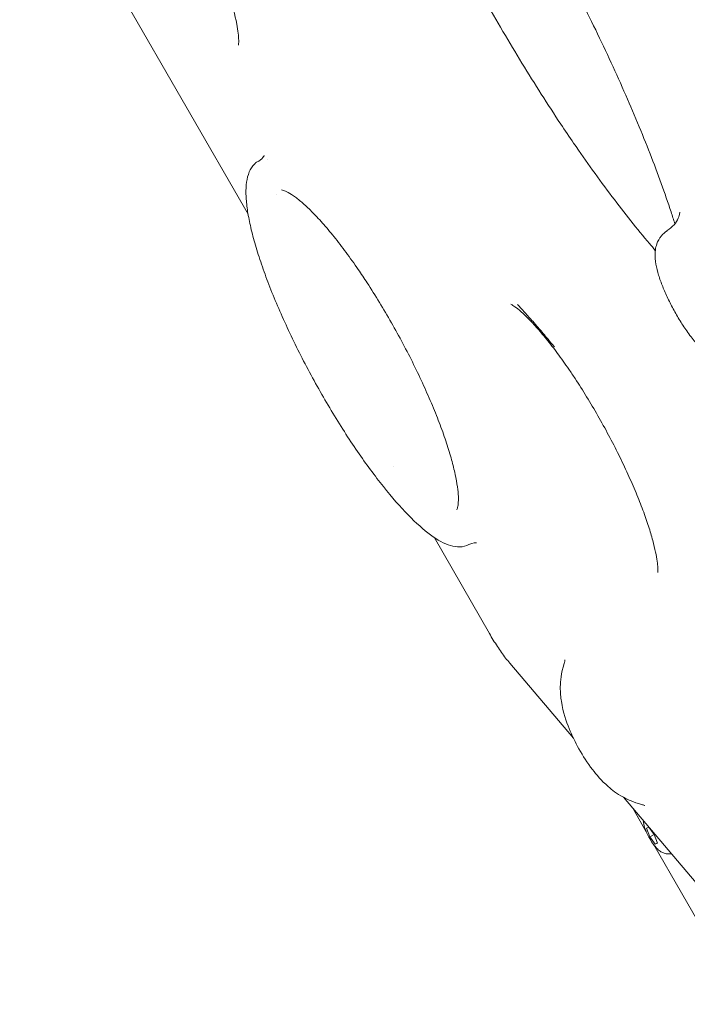
# Model space of a CAD drawing. Units: millimetres. Extents: x -1574 to 4429, y -2583 to 3595.
# Drawn here: x 48 to 231, y -655 to -385 of the extents above; entities that cross this region are included whole.
import ezdxf

# ---------------------------------------------------------------- set-up
doc = ezdxf.new("R2010")
doc.units = ezdxf.units.MM
doc.header["$LTSCALE"] = 1000
doc.layers.add('1 EQUIPMENT', color=7, linetype='Continuous', lineweight=18)

# ---------------------------------------------------------------- blocks, each defined once
blk = doc.blocks.new('A$Cdc636f47')
at = {"color": 0, "linetype": 'Continuous', "lineweight": 0}
for p, q in [((8518.01, -2582.16), (8455.33, -2473.26)), ((8523.39, -2567.16), (8523.39, -2567.16)), ((8525.69, -2576.77), (8525.69, -2576.77)), ((8557.8, -2651.3), (8557.8, -2651.3)), ((8584.22, -2697.2), (8569.03, -2670.81)), ((8607.3, -2725.96), (8589.81, -2705.33)), ((8669.2, -2798.95), (8621.02, -2742.13)), ((8627.27, -2751.59), (8623.54, -2745.11)), ((8627.36, -2750.62), (8627.98, -2750.34)), ((8628, -2750.36), (8629.48, -2752.39)), ((8628.24, -2752.95), (8627.36, -2750.62)), ((8629.42, -2752.31), (8628.24, -2752.95)), ((8629.74, -2755.01), (8628.24, -2752.95)), ((8629.48, -2752.39), (8630.36, -2754.73)), ((8651.9, -2794.37), (8629.34, -2755.18)), ((8629.74, -2755.01), (8630.35, -2754.68)), ((8630.36, -2754.73), (8629.74, -2755.01))]:
    blk.add_line(p, q, dxfattribs=at)
for points, knots in [([(8546.58, -2442.32), (8546.84, -2443.14), (8547.11, -2443.96), (8548.22, -2447.33), (8549.12, -2449.94), (8551.05, -2455.27), (8552.07, -2458), (8554.23, -2463.56), (8555.37, -2466.38), (8557.75, -2472.12), (8559, -2475.03), (8561.58, -2480.9), (8562.93, -2483.88), (8565.71, -2489.85), (8567.14, -2492.86), (8570.09, -2498.9), (8571.61, -2501.93), (8574.71, -2507.99), (8576.3, -2511.02), (8579.54, -2517.06), (8581.19, -2520.07), (8584.53, -2526.05), (8586.24, -2529.03), (8589.67, -2534.91), (8591.41, -2537.83), (8594.92, -2543.58), (8596.69, -2546.41), (8600.24, -2551.99), (8602.02, -2554.73), (8604.98, -2559.18), (8606.16, -2560.92), (8607.34, -2562.64)], [82.703141, 82.703141, 82.703141, 82.703141, 86.00418, 86.00418, 96.151071, 96.151071, 106.337345, 106.337345, 116.553524, 116.553524, 126.792429, 126.792429, 137.04852, 137.04852, 147.317426, 147.317426, 157.595593, 157.595593, 167.880033, 167.880033, 178.168123, 178.168123, 188.457445, 188.457445, 198.74565, 198.74565, 209.030326, 209.030326, 219.308853, 219.308853, 226.082341, 226.082341, 226.082341, 226.082341]), ([(8635.11, -2584.76), (8634.78, -2583.69), (8634.43, -2582.61), (8633.23, -2578.98), (8632.32, -2576.37), (8630.4, -2571.04), (8629.38, -2568.31), (8627.22, -2562.75), (8626.08, -2559.93), (8623.7, -2554.19), (8622.45, -2551.28), (8619.86, -2545.41), (8618.52, -2542.44), (8615.74, -2536.46), (8614.31, -2533.45), (8611.36, -2527.41), (8609.84, -2524.38), (8606.74, -2518.32), (8605.15, -2515.29), (8601.91, -2509.25), (8600.26, -2506.24), (8596.91, -2500.26), (8595.21, -2497.28), (8591.77, -2491.4), (8590.03, -2488.48), (8586.53, -2482.74), (8584.76, -2479.9), (8581.21, -2474.32), (8579.43, -2471.58), (8576.46, -2467.13), (8575.28, -2465.39), (8574.11, -2463.67)], [81.663166, 81.663166, 81.663166, 81.663166, 86.00418, 86.00418, 96.151071, 96.151071, 106.337345, 106.337345, 116.553524, 116.553524, 126.792429, 126.792429, 137.04852, 137.04852, 147.317426, 147.317426, 157.595593, 157.595593, 167.880033, 167.880033, 178.168123, 178.168123, 188.457445, 188.457445, 198.74565, 198.74565, 209.030326, 209.030326, 219.308853, 219.308853, 226.082341, 226.082341, 226.082341, 226.082341]), ([(8515.38, -2535.75), (8515.39, -2535.68), (8515.45, -2535.19), (8515.41, -2533.39), (8515.25, -2531.84), (8514.43, -2527.57), (8513.68, -2524.64), (8511.44, -2517.67), (8509.89, -2513.52), (8506.08, -2504.57), (8503.8, -2499.74), (8498.77, -2490.03), (8496.02, -2485.15), (8491.01, -2477.01), (8488.8, -2473.64), (8486.62, -2470.53)], [4.990233, 4.990233, 4.990233, 4.990233, 5.139264, 5.139264, 5.339687, 5.339687, 5.593712, 5.593712, 5.881151, 5.881151, 6.183339, 6.183339, 6.490429, 6.490429, 6.725216, 6.725216, 6.725216, 6.725216]), ([(8607.34, -2562.64), (8609.08, -2565.18), (8610.82, -2567.66), (8614.33, -2572.54), (8616.1, -2574.95), (8619.61, -2579.59), (8621.35, -2581.84), (8624.79, -2586.15), (8626.49, -2588.22), (8628.69, -2590.83), (8629.22, -2591.46), (8629.75, -2592.07)], [0, 0, 0, 0, 10.007271, 10.007271, 20.253801, 20.253801, 30.479879, 30.479879, 40.679008, 40.679008, 43.929287, 43.929287, 43.929287, 43.929287]), ([(8522.43, -2566.06), (8522.43, -2566.06), (8522.39, -2566.16), (8522.07, -2566.65), (8521.58, -2567.19), (8520.91, -2567.56)], [4.5154129, 4.5154129, 4.5154129, 4.5154129, 4.5869284, 4.5869284, 4.712389, 4.712389, 4.712389, 4.712389]), ([(8548.02, -2647.24), (8546.82, -2645.49), (8545.61, -2643.67), (8543.22, -2639.93), (8542.02, -2638), (8539.67, -2634.09), (8538.51, -2632.09), (8536.24, -2628.06), (8535.13, -2626.02), (8532.98, -2621.94), (8531.94, -2619.89), (8529.94, -2615.81), (8528.98, -2613.77), (8527.15, -2609.75), (8526.28, -2607.75), (8524.64, -2603.83), (8523.88, -2601.91), (8522.47, -2598.15), (8521.82, -2596.32), (8520.65, -2592.77), (8520.13, -2591.05), (8519.21, -2587.76), (8518.82, -2586.18), (8518.18, -2583.17), (8517.92, -2581.75), (8517.56, -2579.06), (8517.46, -2577.8), (8517.4, -2575.45), (8517.45, -2574.35), (8517.74, -2572.33), (8517.97, -2571.4), (8518.68, -2569.74), (8519.16, -2568.99), (8520.12, -2568.07), (8519.82, -2568.16), (8520.91, -2567.56)], [0, 0, 0, 0, 6.887003, 6.887003, 13.832701, 13.832701, 20.772621, 20.772621, 27.709515, 27.709515, 34.645582, 34.645582, 41.582906, 41.582906, 48.52374, 48.52374, 55.470846, 55.470846, 62.427964, 62.427964, 69.400581, 69.400581, 76.397278, 76.397278, 83.43212, 83.43212, 90.528526, 90.528526, 97.721481, 97.721481, 105.02152, 105.02152, 112.156288, 112.156288, 116.008032, 116.008032, 116.008032, 116.008032]), ([(8548.25, -2597.35), (8547.13, -2595.71), (8546.01, -2594.14), (8543.78, -2591.13), (8542.68, -2589.69), (8540.51, -2586.99), (8539.45, -2585.73), (8537.39, -2583.42), (8536.39, -2582.35), (8534.5, -2580.46), (8533.6, -2579.61), (8531.92, -2578.17), (8531.14, -2577.57), (8529.75, -2576.6), (8529.13, -2576.24), (8528.13, -2575.75), (8527.73, -2575.61), (8527.25, -2575.49), (8527.13, -2575.49), (8527.13, -2575.49)], [0, 0, 0, 0, 6.443097, 6.443097, 12.932876, 12.932876, 19.392846, 19.392846, 25.80677, 25.80677, 32.148785, 32.148785, 38.377168, 38.377168, 44.426828, 44.426828, 50.211648, 50.211648, 55.349542, 55.349542, 55.349542, 55.349542]), ([(8633.05, -2586.65), (8633.76, -2586.19), (8634.4, -2585.62), (8635.4, -2584.42), (8635.78, -2583.79), (8636.24, -2582.73), (8636.36, -2582.29), (8636.46, -2581.76), (8636.47, -2581.63), (8636.47, -2581.62), (8636.47, -2581.62), (8636.47, -2581.62)], [0.069657, 0.069657, 0.069657, 0.069657, 3.358023, 3.358023, 6.632625, 6.632625, 9.666733, 9.666733, 12.453697, 12.453697, 12.501617, 12.501617, 12.501617, 12.501617]), ([(8652.25, -2621.78), (8652.25, -2621.78), (8652.25, -2621.78), (8652.25, -2621.78), (8652.25, -2621.78), (8652.25, -2621.78), (8652.25, -2621.78), (8652.25, -2621.78), (8652.25, -2621.78), (8652.25, -2621.78), (8652.25, -2621.78), (8652.25, -2621.78), (8652.25, -2621.78), (8652.25, -2621.78), (8652.25, -2621.78), (8652.25, -2621.78), (8652.25, -2621.78), (8652.25, -2621.78), (8652.24, -2621.79), (8652.23, -2621.79), (8652.23, -2621.79), (8652.19, -2621.81), (8652.17, -2621.82), (8652.07, -2621.86), (8652, -2621.89), (8651.71, -2622.01), (8651.48, -2622.09), (8650.57, -2622.35), (8649.85, -2622.44), (8648.42, -2622.4), (8647.68, -2622.26), (8646.32, -2621.83), (8645.68, -2621.52), (8644.4, -2620.75), (8643.76, -2620.26), (8642.33, -2619), (8641.54, -2618.17), (8639.96, -2616.32), (8639.17, -2615.29), (8637.68, -2613.17), (8636.98, -2612.1), (8635.66, -2609.94), (8635.04, -2608.83), (8633.87, -2606.63), (8633.32, -2605.52), (8632.32, -2603.34), (8631.86, -2602.25), (8631.06, -2600.14), (8630.72, -2599.11), (8630.15, -2597.09), (8629.93, -2596.1), (8629.66, -2594.05), (8629.61, -2592.98), (8629.85, -2591.36), (8629.98, -2590.83), (8630.43, -2589.53), (8630.86, -2588.75), (8631.87, -2587.53), (8632.37, -2587.08), (8633.01, -2586.68)], [0, 0, 0, 0, 0.00005, 0.00005, 0.000069, 0.000069, 0.000082, 0.000082, 0.000122, 0.000122, 0.000242, 0.000242, 0.000602, 0.000602, 0.001682, 0.001682, 0.004922, 0.004922, 0.014642, 0.014642, 0.043802, 0.043802, 0.131283, 0.131283, 0.393755, 0.393755, 1.181924, 1.181924, 3.566558, 3.566558, 6.180943, 6.180943, 8.981991, 8.981991, 12.32627, 12.32627, 16.765051, 16.765051, 21.172476, 21.172476, 25.116617, 25.116617, 28.886127, 28.886127, 32.605284, 32.605284, 36.340676, 36.340676, 40.152858, 40.152858, 44.174765, 44.174765, 48.652346, 48.652346, 50.669633, 50.669633, 53.686098, 53.686098, 56.034176, 56.034176, 56.034176, 56.034176]), ([(8575.26, -2663.27), (8575.26, -2663.27), (8575.35, -2663.14), (8575.52, -2662.54), (8575.61, -2662.12), (8575.71, -2661.05), (8575.73, -2660.39), (8575.67, -2658.83), (8575.58, -2657.92), (8575.31, -2655.89), (8575.1, -2654.75), (8574.57, -2652.27), (8574.24, -2650.93), (8573.45, -2648.07), (8572.99, -2646.54), (8571.94, -2643.36), (8571.35, -2641.7), (8570.05, -2638.26), (8569.35, -2636.48), (8567.83, -2632.84), (8567.01, -2630.98), (8565.29, -2627.22), (8564.38, -2625.3), (8562.49, -2621.47), (8561.5, -2619.54), (8559.46, -2615.71), (8558.41, -2613.8), (8556.26, -2610.03), (8555.16, -2608.16), (8552.94, -2604.51), (8551.81, -2602.72), (8549.87, -2599.74), (8549.06, -2598.53), (8548.25, -2597.35)], [3.749785, 3.749785, 3.749785, 3.749785, 9.812168, 9.812168, 15.228199, 15.228199, 20.738716, 20.738716, 26.536586, 26.536586, 32.577643, 32.577643, 38.79195, 38.79195, 45.121437, 45.121437, 51.525883, 51.525883, 57.979116, 57.979116, 64.464217, 64.464217, 70.969967, 70.969967, 77.488545, 77.488545, 84.014081, 84.014081, 90.541695, 90.541695, 97.066789, 97.066789, 101.730199, 101.730199, 101.730199, 101.730199]), ([(8606.01, -2624.66), (8604.97, -2623.15), (8603.94, -2621.7), (8601.9, -2618.95), (8600.89, -2617.64), (8598.94, -2615.23), (8597.99, -2614.12), (8596.2, -2612.12), (8595.36, -2611.23), (8593.8, -2609.69), (8593.09, -2609.04), (8591.86, -2608.01), (8591.33, -2607.61), (8590.54, -2607.08), (8590.26, -2606.92), (8590.1, -2606.84), (8590.08, -2606.84), (8590.08, -2606.84)], [0, 0, 0, 0, 5.991618, 5.991618, 12.007223, 12.007223, 17.944902, 17.944902, 23.76287, 23.76287, 29.398495, 29.398495, 34.760722, 34.760722, 39.73391, 39.73391, 41.44862, 41.44862, 41.44862, 41.44862]), ([(8591.98, -2606.96), (8592.02, -2607), (8592.06, -2607.05), (8592.35, -2607.37), (8592.6, -2607.64), (8593.59, -2608.72), (8594.32, -2609.53), (8595.44, -2610.77), (8595.81, -2611.2), (8596.46, -2611.93), (8596.72, -2612.23), (8597.26, -2612.85), (8597.53, -2613.16), (8598.2, -2613.94), (8598.59, -2614.4), (8599.44, -2615.4), (8599.88, -2615.93), (8600.86, -2617.1), (8601.39, -2617.74), (8601.97, -2618.43), (8602.01, -2618.49), (8602.06, -2618.54)], [-2.017867, -2.017867, -2.017867, -2.017867, -1.991741, -1.991741, -1.836379, -1.836379, -1.385371, -1.385371, -1.157445, -1.157445, -0.995424, -0.995424, -0.830989, -0.830989, -0.591245, -0.591245, -0.32054, -0.32054, 0, 0, 0.025691, 0.025691, 0.025691, 0.025691]), ([(8630.42, -2680.42), (8630.42, -2680.42), (8630.44, -2680.32), (8630.46, -2679.92), (8630.47, -2679.57), (8630.42, -2678.66), (8630.36, -2678.06), (8630.17, -2676.64), (8630.02, -2675.79), (8629.62, -2673.88), (8629.36, -2672.79), (8628.71, -2670.43), (8628.33, -2669.13), (8627.43, -2666.38), (8626.92, -2664.9), (8625.77, -2661.83), (8625.14, -2660.22), (8623.76, -2656.9), (8623.01, -2655.19), (8621.43, -2651.71), (8620.58, -2649.94), (8618.82, -2646.37), (8617.9, -2644.57), (8615.99, -2640.98), (8615, -2639.19), (8612.98, -2635.67), (8611.95, -2633.92), (8609.87, -2630.53), (8608.81, -2628.87), (8607.17, -2626.38), (8606.59, -2625.51), (8606.01, -2624.66)], [4.290655, 4.290655, 4.290655, 4.290655, 7.794167, 7.794167, 12.019868, 12.019868, 16.64714, 16.64714, 21.672201, 21.672201, 27.031477, 27.031477, 32.643904, 32.643904, 38.436498, 38.436498, 44.353002, 44.353002, 50.352992, 50.352992, 56.407914, 56.407914, 62.497128, 62.497128, 68.604822, 68.604822, 74.717683, 74.717683, 80.823035, 80.823035, 84.192995, 84.192995, 84.192995, 84.192995]), ([(8548.02, -2647.24), (8550.41, -2650.72), (8552.8, -2653.97), (8557.47, -2659.82), (8559.75, -2662.43), (8564.09, -2666.88), (8566.15, -2668.72), (8570.01, -2671.55), (8571.8, -2672.56), (8575.28, -2673.6), (8577.09, -2673.61), (8578.6, -2672.78)], [3.543739, 3.543739, 3.543739, 3.543739, 3.777469, 3.777469, 4.011199, 4.011199, 4.244929, 4.244929, 4.478659, 4.478659, 4.712389, 4.712389, 4.712389, 4.712389]), ([(8589.81, -2705.33), (8589.43, -2704.89), (8589.05, -2704.42), (8588.3, -2703.44), (8587.92, -2702.93), (8587.16, -2701.87), (8586.78, -2701.32), (8586.04, -2700.19), (8585.67, -2699.61), (8584.93, -2698.42), (8584.57, -2697.81), (8584.22, -2697.2)], [2.4252872, 2.4252872, 2.4252872, 2.4252872, 2.5509509, 2.5509509, 2.6766146, 2.6766146, 2.8022783, 2.8022783, 2.927942, 2.927942, 3.0536057, 3.0536057, 3.0536057, 3.0536057]), ([(8604.94, -2704.41), (8604.94, -2704.41), (8604.94, -2704.45), (8604.92, -2704.67), (8604.88, -2704.96), (8604.73, -2705.41)], [4.3359106, 4.3359106, 4.3359106, 4.3359106, 4.3929432, 4.3929432, 4.494307, 4.494307, 4.494307, 4.494307]), ([(8625.93, -2744.08), (8623.79, -2743.53), (8622.26, -2742.81), (8619.07, -2741.07), (8617.86, -2740.09), (8614.84, -2737.46), (8613.64, -2736.01), (8611.08, -2732.66), (8609.89, -2730.8), (8607.8, -2727.06), (8606.91, -2725.24), (8605.26, -2721.17), (8604.47, -2719.1), (8603.8, -2714.7), (8603.67, -2713.46), (8603.71, -2710.22), (8603.83, -2708.2), (8604.73, -2705.41)], [1.788878, 1.788878, 1.788878, 1.788878, 1.922703, 1.922703, 2.137669, 2.137669, 2.563671, 2.563671, 3.104757, 3.104757, 3.599849, 3.599849, 4.140934, 4.140934, 4.317621, 4.317621, 4.494307, 4.494307, 4.494307, 4.494307]), ([(8625.93, -2744.08), (8626.38, -2744.2), (8626.63, -2744.32), (8626.85, -2744.42), (8626.89, -2744.44), (8626.89, -2744.44)], [1.7888783, 1.7888783, 1.7888783, 1.7888783, 1.8862494, 1.8862494, 1.9472747, 1.9472747, 1.9472747, 1.9472747]), ([(8634.14, -2757.6), (8634.1, -2757.61), (8634.06, -2757.62), (8633.63, -2757.7), (8633.28, -2757.7), (8632.58, -2757.62), (8632.26, -2757.53), (8631.62, -2757.28), (8631.35, -2757.12), (8630.68, -2756.67), (8630.38, -2756.38), (8629.8, -2755.76), (8629.54, -2755.44), (8628.91, -2754.6), (8628.56, -2754.06), (8627.94, -2753), (8627.68, -2752.49), (8627.2, -2751.45), (8627, -2750.93), (8626.65, -2749.84), (8626.5, -2749.3), (8626.46, -2748.55)], [1.639408, 1.639408, 1.639408, 1.639408, 1.64808, 1.64808, 1.732898, 1.732898, 1.841702, 1.841702, 2.000603, 2.000603, 2.300921, 2.300921, 2.605157, 2.605157, 3.048866, 3.048866, 3.434172, 3.434172, 3.832208, 3.832208, 4.265674, 4.265674, 4.265674, 4.265674])]:
    blk.add_open_spline(points, degree=3, knots=knots, dxfattribs=at)
blk.add_open_spline([(8578.6, -2672.78), (8579.64, -2672.21), (8580.68, -2672.31), (8580.68, -2672.31)], degree=3, dxfattribs=at)
blk = doc.blocks.new('DGHS 108')
at = {"layer": '1 EQUIPMENT', "lineweight": 5}
blk.add_blockref('A$Cdc636f47', (-8407.38, 2143.95), dxfattribs=at)

msp = doc.modelspace()

# ---------------------------------------------------------------- block references
at = {"layer": '1 EQUIPMENT'}
msp.add_blockref('DGHS 108', (0, 0), dxfattribs=at)

doc.saveas('drawing.dxf')
